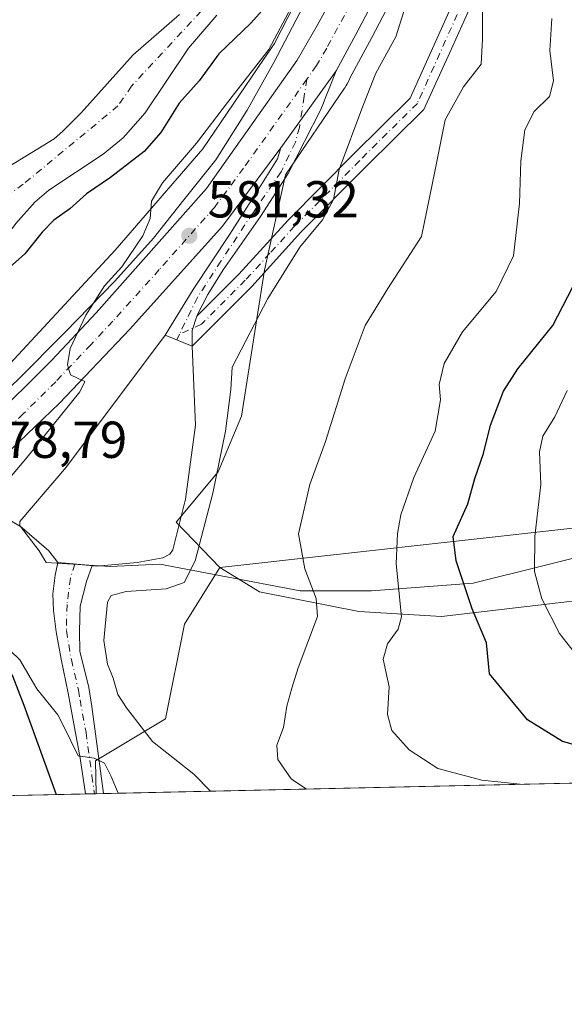
# Model space of a CAD drawing. Units: metres. Extents: x 651794 to 655257, y 4730100 to 4732489.
# Drawn here: x 653658 to 653763, y 4730100 to 4730290 of the extents above; entities that cross this region are included whole.
import ezdxf

# ---------------------------------------------------------------- set-up
doc = ezdxf.new("R2010")
doc.units = ezdxf.units.M
doc.header["$MEASUREMENT"] = 0
doc.linetypes.add('DGN Style 4', pattern=[2.6384748266838614, 1.318413404963828, -0.6592067024819142, 0.001648016756204785, -0.6592067024819142])
for name, color, linetype, lineweight in [('Arbolado forestal CxS', 92, 'Continuous', 0), ('Camino Cxs', 7, 'Continuous', 0), ('Camino eje', 30, 'DGN Style 4', 13), ('Carretera de calzada única Cxs', 7, 'Continuous', 13), ('Carretera de calzada única eje', 7, 'DGN Style 4', 0), ('Comarca CxS', 21, 'Continuous', 0), ('Comunidad Autónoma CxS', 142, 'Continuous', 0), ('Corriente natural Cxs', 4, 'Continuous', 13), ('Corriente natural eje', 4, 'DGN Style 4', 0), ('Cultivos leñosos CxS', 92, 'Continuous', 0), ('Curva de nivel maestra', 30, 'Continuous', 30), ('Curva de nivel normal', 30, 'Continuous', 0), ('Entidad de ámbito territorial CxS', 92, 'Continuous', 0), ('Espacio natural protegido', 121, 'Continuous', 13), ('Espacio natural protegido CxS', 121, 'Continuous', 0), ('Helipuerto Cxs', 7, 'Continuous', 0), ('Matorral CxS', 135, 'Continuous', 0), ('Municipio CxS', 4, 'Continuous', 0), ('Núcleo urbano CxS', 7, 'Continuous', 0), ('Pista no pavimentada Cxs', 111, 'Continuous', 0), ('Pista no pavimentada eje', 91, 'DGN Style 4', 0), ('Provincia CxS', 1, 'Continuous', 0), ('Punto de cota en terreno', 7, 'Continuous', 0), ('Rótulo de punto de cota en terreno', 7, 'Continuous', 0), ('Suelo desnudo CxS', 253, 'Continuous', 0)]:
    doc.layers.add(name, color=color, linetype=linetype, lineweight=lineweight)
doc.styles.add('Style-Arial', font='txt')

# ---------------------------------------------------------------- blocks, each defined once
blk = doc.blocks.new('*U15')
at = {"layer": 'Arbolado forestal CxS', "color": 92, "linetype": 'Continuous', "lineweight": 0}
blk.add_polyline3d([(653688.6101000002, 4730290.600099999, 569.8567999999941), (653679.7200999996, 4730282.8101, 569.840400000001), (653669.6801000005, 4730271.620100001, 569.4208000000071), (653666.1401000004, 4730268.090100001, 569.4763999999996), (653664.4401000004, 4730266.630100001, 569.5393999999942), (653655.8501000004, 4730261.340100001, 569.5170000000071)], dxfattribs=at)
blk = doc.blocks.new('*U20')
at = {"layer": 'Suelo desnudo CxS', "color": 253, "linetype": 'Continuous', "lineweight": 0}
for points in [[(653655.8501000004, 4730261.340100001, 569.5170000000071), (653664.4401000004, 4730266.630100001, 569.5393999999942), (653666.1401000004, 4730268.090100001, 569.4763999999996), (653669.6801000005, 4730271.620100001, 569.4208000000071), (653679.7200999996, 4730282.8101, 569.840400000001), (653688.6101000002, 4730290.600099999, 569.8567999999941)], [(653695.8501000004, 4730290.4801, 569.6968999999954), (653690.3800999997, 4730284.110099999, 569.5191000000051), (653681.9801000003, 4730271.670100001, 569.3626999999979), (653677.7801000001, 4730266.800100001, 569.5708000000013), (653673.8800999997, 4730263.690099999, 569.709400000007), (653663.4001000002, 4730256.720100001, 569.5305999999982), (653660.7500999998, 4730254.4301, 569.5724000000046), (653657.0701000001, 4730250.340100001, 569.3024000000005)]]:
    blk.add_polyline3d(points, dxfattribs=at)
blk = doc.blocks.new('*U21')
at = {"layer": 'Corriente natural Cxs', "color": 4, "linetype": 'Continuous', "lineweight": 13}
for points in [[(653655.8501000004, 4730261.340100001, 569.5170000000071), (653664.4401000004, 4730266.630100001, 569.5393999999942), (653666.1401000004, 4730268.090100001, 569.4763999999996), (653669.6801000005, 4730271.620100001, 569.4208000000071), (653679.7200999996, 4730282.8101, 569.840400000001), (653688.6101000002, 4730290.600099999, 569.8567999999941)], [(653695.8501000004, 4730290.4801, 569.6968999999954), (653690.3800999997, 4730284.110099999, 569.5191000000051), (653681.9801000003, 4730271.670100001, 569.3626999999979), (653677.7801000001, 4730266.800100001, 569.5708000000013), (653673.8800999997, 4730263.690099999, 569.709400000007), (653663.4001000002, 4730256.720100001, 569.5305999999982), (653660.7500999998, 4730254.4301, 569.5724000000046), (653657.0701000001, 4730250.340100001, 569.3024000000005)]]:
    blk.add_polyline3d(points, dxfattribs=at)
blk = doc.blocks.new('*U22')
at = {"layer": 'Espacio natural protegido CxS', "color": 121, "linetype": 'Continuous', "lineweight": 0, "flags": 128}
blk.add_lwpolyline([(654125.2057467416, 4730150.442311948), (653575.7718018299, 4730138.239417621), (653576.1197000007, 4730138.535900001), (653579.6897000005, 4730140.778799999), (653580.0347000007, 4730141.0278), (653583.3267999995, 4730143.403799999), (653606.1728999988, 4730162.910399999), (653618.3700999997, 4730172.898199999), (653628.1122000014, 4730181.347999998), (653634.2811999995, 4730186.391899999), (653647.3763000002, 4730197.857699999), (653647.5564, 4730198.032199998), (653657.9602000001, 4730191.902600001), (653661.5880999994, 4730187.207699998), (653662.9200000003, 4730184.988700001), (653675.2438999992, 4730184.220600001), (653684.845899999, 4730184.647500001), (653711.8956000007, 4730179.5074), (653725.6635000008, 4730179.507300001), (653745.2284000006, 4730180.958100001), (653771.3144, 4730187.485800001)], dxfattribs=at)
blk = doc.blocks.new('*U23')
at = {"layer": 'Espacio natural protegido CxS', "color": 121, "linetype": 'Continuous', "lineweight": 0, "flags": 128}
blk.add_lwpolyline([(653713.2407999999, 4730293.702), (653706.7925999992, 4730281.336200002), (653701.690399999, 4730272.179300001), (653695.6272999998, 4730262.610500001), (653689.4822000006, 4730254.881599999), (653683.578099999, 4730247.5157), (653676.132, 4730239.1839), (653666.4818000009, 4730229.3151), (653657.4527000008, 4730220.2062), (653648.8775999995, 4730212.192399999), (653639.1104999994, 4730203.3256), (653632.3306999998, 4730197.3358), (653629.7803999988, 4730195.082699999), (653621.633299999, 4730187.946900001), (653618.9404999992, 4730185.425299999), (653606.3440999994, 4730173.630100001), (653601.6281000006, 4730170.269200002), (653594.3490000007, 4730164.535300001), (653590.483900001, 4730161.925200001), (653584.6069999998, 4730157.9565), (653574.8269, 4730151.020600001), (653563.4808000005, 4730143.777799999), (653553.5869022413, 4730137.746699198), (653457.6924024086, 4730135.61689156)], dxfattribs=at)
blk = doc.blocks.new('5PATER')
at = {"layer": 'Cultivos leñosos CxS', "linetype": 'Continuous', "lineweight": 0}
h = blk.add_hatch(color=51, dxfattribs=at)
edge = h.paths.add_edge_path()
edge.add_ellipse((0, 0), major_axis=(-0.1095731443231308, -0.1110710700762829), ratio=0.9994222409660322, start_angle=0, end_angle=360)

msp = doc.modelspace()

# ---------------------------------------------------------------- linework, layer by layer
at = {"layer": 'Arbolado forestal CxS', "color": 92, "linetype": 'Continuous', "lineweight": 0}
for points in [[(653717.3065, 4730305.228499999, 579.2750999999989), (653706.9379000004, 4730285.0109, 578.8252999999969), (653704.8125, 4730281.8979, 579.0280999999959), (653693.0919000005, 4730264.7313, 579.6543999999994), (653676.2225000003, 4730245.1435, 578.7666999999929), (653650.2015000005, 4730217.186899999, 578.1775999999954), (653627.1037, 4730195.8145, 577.218200000003), (653609.7884999998, 4730181.953500001, 570.6812999999966), (653608.9265999999, 4730181.3112, 570.5574000000051)], [(653717.3065, 4730305.228499999, 579.2750999999989), (653706.9379000004, 4730285.0109, 578.8252999999969), (653704.8125, 4730281.8979, 579.0280999999959), (653693.0919000005, 4730264.7313, 579.6543999999994), (653676.2225000003, 4730245.1435, 578.7666999999929), (653650.2015000005, 4730217.186899999, 578.1775999999954)], [(653765.6052999999, 4730191.6983, 607.6705999999976), (653696.4027000006, 4730184.0101, 586.8315000000002), (653688.0069000004, 4730192.765699999, 582.7470999999932), (653696.1091, 4730202.421700001, 584.7256999999954), (653700.5953000003, 4730213.145500001, 585.8151000000071), (653705.0138999998, 4730241.3029, 583.2249000000012), (653709.0406999999, 4730259.715500001, 582.3678000000073), (653720.4347000001, 4730276.4035, 582.8898000000045), (653720.4792999999, 4730276.469699999, 582.8888000000006), (653720.7559000002, 4730276.9143, 582.877800000002), (653720.9461000003, 4730277.263699999, 582.8640000000014), (653721.4373000005, 4730278.2205, 582.8565999999992), (653721.4846999999, 4730278.3037, 582.8571999999986), (653725.7021000005, 4730286.1777, 582.9961000000039), (653729.9594999999, 4730294.331700001, 583.5432000000001)], [(653729.9594999999, 4730294.331700001, 583.5432000000001), (653725.7021000005, 4730286.1777, 582.9961000000039), (653721.4846999999, 4730278.3037, 582.8571999999986), (653721.4373000005, 4730278.2205, 582.8565999999992), (653720.9461000003, 4730277.263699999, 582.8640000000014), (653720.7559000002, 4730276.9143, 582.877800000002), (653720.4792999999, 4730276.469699999, 582.8888000000006), (653720.4347000001, 4730276.4035, 582.8898000000045), (653709.0406999999, 4730259.715500001, 582.3678000000073), (653705.0138999998, 4730241.3029, 583.2249000000012), (653700.5953000003, 4730213.145500001, 585.8151000000071), (653696.1091, 4730202.421700001, 584.7256999999954), (653688.0069000004, 4730192.765699999, 582.7470999999932), (653696.4027000006, 4730184.0101, 586.8315000000002)], [(653695.8501000004, 4730290.4801, 569.6968999999954), (653690.3800999997, 4730284.110099999, 569.5191000000051), (653681.9801000003, 4730271.670100001, 569.3626999999979), (653677.7801000001, 4730266.800100001, 569.5708000000013), (653673.8800999997, 4730263.690099999, 569.709400000007), (653663.4001000002, 4730256.720100001, 569.5305999999982), (653660.7500999998, 4730254.4301, 569.5724000000046), (653657.0701000001, 4730250.340100001, 569.3024000000005), (653646.0701000001, 4730235.7401, 571.809699999998), (653640.6001000004, 4730230.130100001, 571.1426999999967), (653633.3101000005, 4730223.290100001, 569.4668999999994), (653630.6201, 4730221.540100001, 569.889599999995), (653619.3201000001, 4730217.440099999, 569.3224000000046), (653602.2701000003, 4730207.0801, 568.5580000000045), (653600.3800999997, 4730205.300100001, 568.5840999999928), (653593.9700999996, 4730197.630100001, 568.5020999999979), (653590.9001000002, 4730194.440099999, 568.5862000000052), (653602.2701000003, 4730183.880100001, 570.2651000000042), (653608.9265999999, 4730181.3112, 570.5574000000051)], [(653688.6101000002, 4730290.600099999, 569.8567999999941), (653679.7200999996, 4730282.8101, 569.840400000001), (653669.6801000005, 4730271.620100001, 569.4208000000071), (653666.1401000004, 4730268.090100001, 569.4763999999996), (653664.4401000004, 4730266.630100001, 569.5393999999942), (653655.8501000004, 4730261.340100001, 569.5170000000071)], [(653657.0701000001, 4730250.340100001, 569.3024000000005), (653660.7500999998, 4730254.4301, 569.5724000000046), (653663.4001000002, 4730256.720100001, 569.5305999999982), (653673.8800999997, 4730263.690099999, 569.709400000007), (653677.7801000001, 4730266.800100001, 569.5708000000013), (653681.9801000003, 4730271.670100001, 569.3626999999979), (653690.3800999997, 4730284.110099999, 569.5191000000051), (653695.8501000004, 4730290.4801, 569.6968999999954)], [(653765.6052999999, 4730191.6983, 607.6705999999976), (653696.4027000006, 4730184.0101, 586.8315000000002)]]:
    msp.add_polyline3d(points, dxfattribs=at)
at = {"layer": 'Camino Cxs', "color": 7, "linetype": 'Continuous', "lineweight": 0, "extrusion": (-0.01427070230386819, -0.01974403059919557, 0.9997032161153891), "elevation": -102140.9114414958, "flags": 128}
msp.add_lwpolyline([(-2241138.95369893, 4215400.860929317), (-2241138.95369893, 4215419.115187947)], dxfattribs=at)
at = {"layer": 'Camino Cxs', "color": 7, "linetype": 'Continuous', "lineweight": 0, "extrusion": (0.02439457499568405, 0.06331410290892264, 0.9976954590874002), "elevation": 316018.0159340904, "flags": 128}
msp.add_lwpolyline([(1090683.779697177, -4638205.886193207), (1090683.647051352, -4638202.997514641), (1090682.568870973, -4638200.185474487)], dxfattribs=at)
msp.add_lwpolyline([(1090683.779697177, -4638205.886193207), (1090683.647051352, -4638202.997514641), (1090682.568870973, -4638200.185474487)], dxfattribs=at)
at = {"layer": 'Camino Cxs', "color": 7, "linetype": 'Continuous', "lineweight": 0, "extrusion": (-0.1004244637907467, 0.04078541444469105, 0.9941083829446948), "elevation": 127857.0299206339, "flags": 128}
msp.add_lwpolyline([(-4628551.947267051, -1167268.71984121), (-4628551.947267052, -1167274.387306648)], dxfattribs=at)
at = {"layer": 'Camino Cxs', "color": 7, "linetype": 'Continuous', "lineweight": 0}
for points in [[(653790.1239999998, 4730568.7303, 595.3987000000052), (653787.6801000005, 4730562.5001, 594.9575000000041), (653786.1002000002, 4730555.450099999, 596.5522000000057), (653785.8201000001, 4730547.540100001, 596.1744999999937), (653786.7702000003, 4730528.590100001, 594.4887000000017), (653787.1601, 4730506.780099999, 609.5335999999952), (653780.8501000004, 4730444.520099999, 609.736699999994), (653779.5039999997, 4730435.322000001, 607.9829000000027), (653778.7629000006, 4730430.258199999, 605.8889000000054), (653778.6409999998, 4730430.2852, 605.8739999999962), (653778.4592000004, 4730429.223900001, 605.5105999999942), (653777.6447000002, 4730424.469699999, 607.8508000000002), (653755.2070000004, 4730319.4681, 606.4312000000064), (653755.1386000002, 4730319.2327, 606.4575999999943), (653746.0070000002, 4730295.013900001, 603.0388999999996), (653745.9674000005, 4730294.9179, 603.0041999999958), (653740.7401000002, 4730283.2652, 594.225099999996), (653735.7401000002, 4730272.3201, 599.5764999999956), (653724.5701000001, 4730261.2501, 596.4863999999943), (653712.0401, 4730248.620100001, 587.2954000000027), (653702.5500999996, 4730238.200099999, 584.8304000000062), (653691.0800999999, 4730226.6801, 582.7841000000044)], [(653777.6447000002, 4730424.469699999, 607.8508000000002), (653755.2070000004, 4730319.4681, 606.4312000000064), (653755.1386000002, 4730319.2327, 606.4575999999943), (653746.0070000002, 4730295.013900001, 603.0388999999996), (653745.9674000005, 4730294.9179, 603.0041999999958), (653740.7401000002, 4730283.2652, 594.225099999996), (653735.7401000002, 4730272.3201, 599.5764999999956), (653724.5701000001, 4730261.2501, 596.4863999999943), (653712.0401, 4730248.620100001, 587.2954000000027), (653702.5500999996, 4730238.200099999, 584.8304000000062), (653691.0800999999, 4730226.6801, 582.7841000000044), (653691.0827000003, 4730229.685699999, 582.5932999999932), (653691.9951, 4730232.422700001, 582.3972999999969), (653700.0701000001, 4730240.550100001, 584.1910000000062), (653709.5701000001, 4730250.970100001, 587.9147999999988), (653722.1601, 4730263.6601, 591.8687999999966), (653733.0678000003, 4730274.4692, 598.8766000000032), (653742.8442000002, 4730296.262599999, 602.5540999999939), (653751.9086999996, 4730320.303300001, 602.2960000000021), (653774.4390000004, 4730425.7389, 606.9180000000051)], [(653691.9951, 4730232.422700001, 582.3972999999969), (653700.0701000001, 4730240.550100001, 584.1910000000062), (653709.5701000001, 4730250.970100001, 587.9147999999988), (653722.1601, 4730263.6601, 591.8687999999966), (653733.0678000003, 4730274.4692, 598.8766000000032), (653742.8442000002, 4730296.262599999, 602.5540999999939), (653751.9086999996, 4730320.303300001, 602.2960000000021), (653774.4390000004, 4730425.7389, 606.9180000000051)], [(653718.8400999998, 4730279.720100001, 583.0761000000057), (653715.8831000002, 4730272.299100001, 583.1677000000054), (653709.5871000001, 4730259.9375, 584.8252000000066), (653704.2122999999, 4730251.645099999, 585.824299999993), (653697.0717000002, 4730241.3563, 583.483699999997), (653694.0773, 4730236.595899999, 582.5967999999993), (653692.1577000003, 4730232.910499999, 582.381899999993), (653691.9951, 4730232.422700001, 582.3972999999969)], [(653685.8601000002, 4730228.800100001, 582.1698000000034), (653691.2363, 4730237.5941, 582.0820999999996), (653698.3000999996, 4730248.2667, 582.5114999999934), (653703.9819, 4730257.0965, 583.2229999999981), (653707.5138999998, 4730262.7783, 582.4869000000035), (653708.1501000002, 4730264.9301, 582.6313999999984)]]:
    msp.add_polyline3d(points, dxfattribs=at)
msp.add_polyline3d([(653691.9951, 4730232.422700001, 582.3972999999969), (653691.0827000003, 4730229.685699999, 582.5932999999932), (653691.0800999999, 4730226.6801, 582.7841000000044), (653685.8601000002, 4730228.800100001, 582.1698000000034), (653691.2363, 4730237.5941, 582.0820999999996), (653698.3000999996, 4730248.2667, 582.5114999999934), (653703.9819, 4730257.0965, 583.2229999999981), (653707.5138999998, 4730262.7783, 582.4869000000035), (653708.1501000002, 4730264.9301, 582.6313999999984), (653718.8400999998, 4730279.720100001, 583.0761000000057), (653715.8831000002, 4730272.299100001, 583.1677000000054), (653709.5871000001, 4730259.9375, 584.8252000000066), (653704.2122999999, 4730251.645099999, 585.824299999993), (653697.0717000002, 4730241.3563, 583.483699999997), (653694.0773, 4730236.595899999, 582.5967999999993), (653692.1577000003, 4730232.910499999, 582.381899999993)], close=True, dxfattribs=at)
at = {"layer": 'Camino eje', "color": 30, "linetype": 'DGN Style 4', "lineweight": 13, "extrusion": (0.001294799897543885, 0.002643570421310229, 0.9999956675049413), "elevation": 13933.52699493706, "flags": 128}
msp.add_lwpolyline([(653687.3043931057, 4730208.659116865), (653686.7813890122, 4730207.591313135)], dxfattribs=at)
at = {"layer": 'Camino eje', "color": 30, "linetype": 'DGN Style 4', "lineweight": 13}
for points in [[(653776.8233000003, 4730428.761299999, 605.840200000006), (653753.5444999998, 4730319.8233, 603.9530999999988), (653744.4162999997, 4730295.613700001, 602.7247000000061), (653734.4851000002, 4730273.475099999, 598.9284999999945)], [(653713.1781000001, 4730278.1249, 582.5918999999994), (653712.6583000004, 4730274.832900001, 582.6018999999942), (653711.7368999999, 4730268.8441, 582.7017999999953), (653710.9691000005, 4730266.0031, 583.2507999999943), (653708.2049000004, 4730260.2445, 583.880999999994), (653702.7534999996, 4730252.336100001, 584.4468000000053), (653696.6108999997, 4730243.045499999, 583.295100000003), (653692.0809000004, 4730236.058499999, 582.2632000000012), (653688.6064999999, 4730228.9649, 582.4401999999973)], [(653734.4851000002, 4730273.475099999, 598.9284999999945), (653723.3651000002, 4730262.4551, 594.699299999993), (653710.8051000005, 4730249.795100001, 587.4902000000002), (653706.0551000005, 4730244.585100001, 586.1227999999974), (653701.3101000005, 4730239.3751, 584.4716999999946), (653692.8709000006, 4730230.892700001, 582.6978999999993), (653688.6064999999, 4730228.9649, 582.4401999999973)]]:
    msp.add_polyline3d(points, dxfattribs=at)
at = {"layer": 'Carretera de calzada única Cxs', "color": 7, "linetype": 'Continuous', "lineweight": 13, "extrusion": (-0.01427070230386819, -0.01974403059919557, 0.9997032161153891), "elevation": -102140.9114414958, "flags": 128}
msp.add_lwpolyline([(-2241138.95369893, 4215400.860929317), (-2241138.95369893, 4215419.115187947)], dxfattribs=at)
at = {"layer": 'Carretera de calzada única Cxs', "color": 7, "linetype": 'Continuous', "lineweight": 13}
for points in [[(653624.6501000002, 4730186.9001, 577.602899999998), (653631.7801000001, 4730192.960100001, 578.0004000000044), (653651.5900999998, 4730211.670100001, 579.2694000000047), (653664.0301000001, 4730223.960100001, 580.0953000000009), (653672.5500999996, 4730233.0801, 580.2228999999934), (653693.8400999998, 4730257.0601, 581.8202000000019), (653711.2901, 4730281.8201, 582.6839000000036), (653715.1601, 4730288.460100001, 582.9722000000038), (653720.4200999998, 4730298.090100001, 582.982600000003), (653723.3000999996, 4730303.7301, 582.8834999999963), (653724.6700999998, 4730307.2301, 583.1312999999936), (653726.1401000004, 4730311.5701, 583.4744000000064), (653733.9600999998, 4730332.5701, 583.8215999999958), (653737.7401000002, 4730345.0601, 582.7877000000008), (653739.9001000002, 4730354.340100001, 582.8800000000047), (653744.8501000004, 4730389.920100001, 584.2982000000047), (653748.6401000004, 4730414.280099999, 583.6377000000066), (653763.0301000001, 4730515.640100001, 586.6119000000035)], [(653770.9200999998, 4730515.950099999, 587.7372999999934), (653755.4301000005, 4730413.2401, 584.774900000004), (653751.6501000002, 4730388.940099999, 583.7130999999936), (653746.6501000002, 4730353.020099999, 584.2955999999976), (653744.3800999997, 4730343.280099999, 586.4624999999943), (653740.4801000003, 4730330.370100001, 584.991399999999), (653732.6201, 4730309.270099999, 583.5455999999976), (653731.3400999998, 4730305.5001, 584.7238000000071), (653730.0500999996, 4730302.100099999, 585.495299999995), (653727.3000999996, 4730295.720100001, 583.1526000000014), (653723.0500999996, 4730287.5801, 583.3467999999993), (653718.8400999998, 4730279.720100001, 583.0761000000057)], [(653727.3000999996, 4730295.720100001, 583.1526000000014), (653723.0500999996, 4730287.5801, 583.3467999999993), (653718.8400999998, 4730279.720100001, 583.0761000000057), (653708.1501000002, 4730264.9301, 582.6313999999984), (653696.9001000002, 4730249.780099999, 581.9560000000056), (653679.0401, 4730229.940099999, 580.9358999999968), (653665.4700999996, 4730215.6601, 580.136599999998), (653646.6401000004, 4730197.670100001, 578.8763000000035), (653638.2600999996, 4730189.9101, 578.8200999999972), (653632.1300999997, 4730185.030099999, 577.9113999999972), (653628.3501000004, 4730181.790100001, 576.9575999999943), (653626.9101, 4730183.780099999, 577.6879999999946), (653626.5062999995, 4730184.3453, 577.6897999999928), (653624.6501000002, 4730186.9001, 577.602899999998), (653631.7801000001, 4730192.960100001, 578.0004000000044), (653651.5900999998, 4730211.670100001, 579.2694000000047), (653664.0301000001, 4730223.960100001, 580.0953000000009), (653672.5500999996, 4730233.0801, 580.2228999999934), (653693.8400999998, 4730257.0601, 581.8202000000019), (653711.2901, 4730281.8201, 582.6839000000036), (653715.1601, 4730288.460100001, 582.9722000000038), (653720.4200999998, 4730298.090100001, 582.982600000003)], [(653708.1501000002, 4730264.9301, 582.6313999999984), (653696.9001000002, 4730249.780099999, 581.9560000000056), (653679.0401, 4730229.940099999, 580.9358999999968), (653665.4700999996, 4730215.6601, 580.136599999998), (653646.6401000004, 4730197.670100001, 578.8763000000035), (653638.2600999996, 4730189.9101, 578.8200999999972), (653632.1300999997, 4730185.030099999, 577.9113999999972), (653628.3501000004, 4730181.790100001, 576.9575999999943)]]:
    msp.add_polyline3d(points, dxfattribs=at)
at = {"layer": 'Carretera de calzada única eje', "color": 7, "linetype": 'DGN Style 4', "lineweight": 0}
for points in [[(653766.9700999996, 4730515.790100001, 586.5978999999934), (653759.2301000003, 4730464.440099999, 584.8129999999946), (653752.0301000001, 4730413.7601, 583.7511999999988), (653750.1401000004, 4730401.610099999, 583.7752000000038), (653748.2500999998, 4730389.4301, 583.3580999999976), (653745.7701000003, 4730371.640100001, 583.0929000000033), (653743.2701000003, 4730353.6801, 583.1146000000008), (653742.1401000004, 4730348.8101, 582.8972999999969), (653741.0601000005, 4730344.170100001, 583.0144), (653737.2200999996, 4730331.470100001, 582.9196999999986), (653729.3800999997, 4730310.420100001, 582.9159000000072), (653728.7401000002, 4730308.530099999, 582.922900000005), (653728.0000999998, 4730306.360099999, 582.952900000004), (653727.3601000002, 4730304.6601, 582.8130999999995), (653726.6700999998, 4730302.9101, 582.8301000000065), (653725.3000999996, 4730299.720100001, 582.8493000000017), (653723.8601000002, 4730296.9001, 582.8322000000044), (653721.7301000003, 4730292.8301, 582.7949999999983), (653719.1001000004, 4730288.020099999, 582.8215999999958), (653717.0000999998, 4730284.090100001, 582.7375999999931), (653715.0601000005, 4730280.770099999, 582.6536000000051), (653713.1781000001, 4730278.1249, 582.5918999999994)], [(653713.1781000001, 4730278.1249, 582.5918999999994), (653700.9901000002, 4730260.9901, 581.9646999999968), (653695.3701, 4730253.420100001, 581.619200000001), (653684.7200999996, 4730241.4301, 581.0065999999933), (653675.7901, 4730231.5101, 580.420100000003), (653671.5401, 4730226.950099999, 580.1928000000044), (653664.7500999998, 4730219.8101, 579.778999999995), (653658.5301000001, 4730213.6601, 579.4366000000009), (653649.1101000002, 4730204.670100001, 578.8877999999969), (653639.2100999998, 4730195.3101, 578.3659000000043), (653635.0201000003, 4730191.4301, 578.188599999994), (653631.9501, 4730188.9901, 577.9955999999949), (653628.3901000004, 4730185.960100001, 577.7883000000002), (653626.5062999995, 4730184.3453, 577.6897999999928)]]:
    msp.add_polyline3d(points, dxfattribs=at)
at = {"layer": 'Comarca CxS', "color": 21, "linetype": 'Continuous', "lineweight": 0, "flags": 128}
msp.add_lwpolyline([(651977.1769000007, 4730102.734800001), (651845.0400011486, 4730099.799982687), (651832.3715999998, 4730676.564200001), (651830.1326000012, 4730778.500199999), (651794.2300011484, 4732413.069982661), (652480.9557865062, 4732428.33543188), (653535.7315999998, 4732451.782500001), (653623.8287934117, 4732453.740742967), (655205.4900011746, 4732488.899982661), (655244.0616999996, 4730772.643200001), (655246.6012000004, 4730659.647199999), (655257.480001175, 4730175.589982684), (654125.2057467416, 4730150.442311948), (653575.7718018299, 4730138.239417621), (653553.5869022413, 4730137.746699198), (653457.6924024086, 4730135.61689156), (652785.1702658714, 4730120.680209147), (652702.3731020235, 4730118.841308945), (652552.323101999, 4730115.50870997), (652242.2218271834, 4730108.62135701)], close=True, dxfattribs=at)
at = {"layer": 'Comunidad Autónoma CxS', "color": 142, "linetype": 'Continuous', "lineweight": 0, "flags": 128}
msp.add_lwpolyline([(651977.1769000007, 4730102.734800001), (651845.0400011486, 4730099.799982687), (651832.3715999998, 4730676.564200001), (651830.1326000012, 4730778.500199999), (651794.2300011484, 4732413.069982661), (652480.9557865062, 4732428.33543188), (653535.7315999998, 4732451.782500001), (653623.8287934117, 4732453.740742967), (655205.4900011746, 4732488.899982661), (655244.0616999996, 4730772.643200001), (655246.6012000004, 4730659.647199999), (655257.480001175, 4730175.589982684), (654125.2057467416, 4730150.442311948), (653575.7718018299, 4730138.239417621), (653553.5869022413, 4730137.746699198), (653457.6924024086, 4730135.61689156), (652785.1702658714, 4730120.680209147), (652702.3731020235, 4730118.841308945), (652552.323101999, 4730115.50870997), (652242.2218271834, 4730108.62135701)], close=True, dxfattribs=at)
at = {"layer": 'Corriente natural Cxs', "color": 4, "linetype": 'Continuous', "lineweight": 13}
for points in [[(653695.8501000004, 4730290.4801, 569.6968999999954), (653690.3800999997, 4730284.110099999, 569.5191000000051), (653681.9801000003, 4730271.670100001, 569.3626999999979), (653677.7801000001, 4730266.800100001, 569.5708000000013), (653673.8800999997, 4730263.690099999, 569.709400000007), (653663.4001000002, 4730256.720100001, 569.5305999999982), (653660.7500999998, 4730254.4301, 569.5724000000046), (653657.0701000001, 4730250.340100001, 569.3024000000005), (653646.0701000001, 4730235.7401, 571.809699999998), (653640.6001000004, 4730230.130100001, 571.1426999999967), (653633.3101000005, 4730223.290100001, 569.4668999999994), (653630.6201, 4730221.540100001, 569.889599999995), (653619.3201000001, 4730217.440099999, 569.3224000000046), (653602.2701000003, 4730207.0801, 568.5580000000045), (653600.3800999997, 4730205.300100001, 568.5840999999928), (653593.9700999996, 4730197.630100001, 568.5020999999979), (653590.9001000002, 4730194.440099999, 568.5862000000052)], [(653655.8501000004, 4730261.340100001, 569.5170000000071), (653664.4401000004, 4730266.630100001, 569.5393999999942), (653666.1401000004, 4730268.090100001, 569.4763999999996), (653669.6801000005, 4730271.620100001, 569.4208000000071), (653679.7200999996, 4730282.8101, 569.840400000001), (653688.6101000002, 4730290.600099999, 569.8567999999941)]]:
    msp.add_polyline3d(points, dxfattribs=at)
at = {"layer": 'Corriente natural eje', "color": 4, "linetype": 'DGN Style 4', "lineweight": 0}
msp.add_polyline3d([(653692.8201000001, 4730291.2501, 569.4962999999989), (653679.3800999997, 4730276.780099999, 569.2958999999975), (653676.7600999996, 4730272.9801, 569.0126000000018), (653658.4901000002, 4730257.880100001, 569.1584000000003), (653652.1300999997, 4730253.220100001, 569.0850000000064), (653644.5401, 4730242.0801, 569.2059000000008), (653638.4901000002, 4730234.450099999, 569.0967999999993), (653632.9501, 4730228.720100001, 568.6658000000025), (653626.5701000001, 4730224.850099999, 568.6386999999959), (653618.3101000005, 4730221.210100001, 568.8640000000014), (653601.8201000001, 4730211.2601, 568.5910000000003), (653590.9901000002, 4730201.6801, 568.5146999999997), (653587.8400999998, 4730197.3201, 568.2746999999945), (653583.1001000004, 4730192.130100001, 568.2197000000015)], dxfattribs=at)
at = {"layer": 'Curva de nivel maestra', "color": 30, "linetype": 'Continuous', "lineweight": 30, "flags": 128}
for points, elevation in [([(653707.75, 4730295.0101), (653702.3899999997, 4730288.9101), (653696.2300000006, 4730283.0001), (653692.4000000004, 4730277.8201), (653688.5899999999, 4730273.530099999), (653685.0499999998, 4730267.8301), (653681.7999999998, 4730264.210100001), (653675.29, 4730259.1601), (653670.7199999997, 4730256.0601), (653667.4500000002, 4730253.170100001), (653664.3700000001, 4730250.960100001), (653662.1699999999, 4730248.630100001), (653658.8200000003, 4730244.440099999), (653651.0499999998, 4730237.5701)], 575), ([(653770.1699999999, 4730148.3301), (653762.5, 4730150.4801), (653755.7400000002, 4730154.6601), (653748.3799999999, 4730163.5101), (653747.8300000001, 4730169.5001), (653745.0599999997, 4730176.040100001), (653741.9500000002, 4730185.300100001), (653741.4000000004, 4730189.970100001), (653744.2300000006, 4730196.300100001), (653745.5499999998, 4730201.130100001), (653747.25, 4730205.960100001), (653748.6100000005, 4730211.470100001), (653751.1200000001, 4730217.970100001), (653753.8700000001, 4730222.300100001), (653760.5999999996, 4730230.630100001), (653765.4299999997, 4730239.960100001)], 600), ([(653628.3200000003, 4730180.630100001), (653628.5099999999, 4730180.5801), (653637.0099999999, 4730178.7401), (653645.4199999999, 4730173.8201), (653652.54, 4730167.940099999), (653656.4100000003, 4730163.140100001), (653658.5899999999, 4730157.4901), (653664.8378, 4730140.217800001)], 575)]:
    msp.add_lwpolyline(points, dxfattribs=dict(at, elevation=elevation))
at = {"layer": 'Curva de nivel normal', "color": 30, "linetype": 'Continuous', "lineweight": 0, "flags": 128}
for points, elevation in [([(653694.5740999999, 4730140.878000001), (653691.3799999999, 4730144.1501), (653683.4400000004, 4730150.460100001), (653678.3799999999, 4730156.9801), (653676.7100000001, 4730159.550100001), (653675.8300000001, 4730162.6601), (653674.7199999997, 4730165.360099999), (653674.0099999999, 4730169.960100001), (653674.7599999999, 4730177.300100001), (653675.4500000002, 4730178.5801), (653678.3300000001, 4730179.4001), (653686.0199999996, 4730179.920100001), (653689.5199999996, 4730181.100099999), (653691.6600000003, 4730185.300100001), (653695.0700000003, 4730198.300100001), (653697.4699999997, 4730210.300100001), (653698.4900000002, 4730218.300100001), (653698.7800000003, 4730222.640100001), (653705.6600000003, 4730235.8301), (653711.8399999999, 4730245.780099999), (653716.2100000001, 4730251.050100001), (653718.29, 4730254.920100001), (653719.4299999997, 4730260.7301), (653723.9900000002, 4730272.9001), (653726.4900000002, 4730279.290100001), (653730.3600000005, 4730286.290100001), (653734.5099999999, 4730299.620100001)], 585), ([(653651.9500000002, 4730196.640100001), (653658.9800000006, 4730204.9801), (653669.3799999999, 4730217.880100001), (653670.3399999999, 4730219.8301), (653669.0800000001, 4730220.460100001), (653667.6299999999, 4730221.170100001), (653667.0499999998, 4730223.040100001), (653667.5599999997, 4730226.2301), (653670.5499999998, 4730232.640100001), (653674.1900000004, 4730238.280099999), (653677.4800000006, 4730241.960100001), (653681.54, 4730247.960100001), (653682.9400000004, 4730251.290100001), (653683.2100000001, 4730254.630100001), (653685.3399999999, 4730258.170100001), (653691.9000000004, 4730265.790100001), (653697.8799999999, 4730273.640100001), (653705.8499999996, 4730283.840100001), (653711.2199999997, 4730294.100099999)], 580), ([(653713.0988999996, 4730141.2894), (653710.1399999997, 4730143.2601), (653707.5800000001, 4730147.0001), (653707.4199999999, 4730149.780099999), (653708.6600000003, 4730153.1501), (653709.29, 4730157.300100001), (653710.2599999999, 4730160.720100001), (653711.5, 4730164.640100001), (653715.25, 4730174.5601), (653714.9800000006, 4730178.0001), (653712.7699999996, 4730183.720100001), (653711.5800000001, 4730190.470100001), (653713.7199999997, 4730200.030099999), (653716.7800000003, 4730208.300100001), (653720.5700000003, 4730220.390100001), (653724.4500000002, 4730230.6601), (653728.7699999996, 4730237.770099999), (653735.3099999997, 4730247.8301), (653737.8600000005, 4730260.340100001), (653739.8700000001, 4730270.290100001), (653743.3799999999, 4730276.630100001), (653746.7599999999, 4730281.020099999), (653747.04, 4730285.870100001), (653747.04, 4730292.540100001)], 590), ([(653754.2943000002, 4730142.204299999), (653746.9199999999, 4730142.9801), (653738.4000000004, 4730145.2301), (653732.8799999999, 4730148.840100001), (653729.5800000001, 4730152.600099999), (653728.75, 4730155.640100001), (653729.0300000003, 4730160.970100001), (653727.8600000005, 4730166.300100001), (653728.7199999997, 4730169.300100001), (653730.7999999998, 4730172.100099999), (653731.4199999999, 4730174.4901), (653730.3799999999, 4730184.720100001), (653730.6699999999, 4730190.540100001), (653731.2699999996, 4730194.1601), (653733.8300000001, 4730201.350099999), (653737.8899999997, 4730210.300100001), (653738.9400000004, 4730216.300100001), (653738.6900000004, 4730219.300100001), (653739.6500000004, 4730223.300100001), (653743.2000000002, 4730229.440099999), (653749.6500000004, 4730237.210100001), (653753.04, 4730244.0801), (653754.2000000002, 4730254.140100001), (653754.4100000003, 4730262.380100001), (653755.2100000001, 4730268.390100001), (653756.9900000002, 4730271.890100001), (653759.9699999997, 4730274.780099999), (653760.7100000001, 4730277.800100001), (653760, 4730283.640100001), (653760.4299999997, 4730289.800100001)], 595.0000000000001), ([(653766.1200000001, 4730165.9101), (653761.8899999997, 4730171.290100001), (653758.4600000001, 4730177.9801), (653757.0800000001, 4730183.220100001), (653757.1399999997, 4730189.970100001), (653758.2800000003, 4730199.970100001), (653758.0099999999, 4730206.300100001), (653758.6600000003, 4730209.300100001), (653761, 4730213.030099999), (653763.3499999996, 4730218.090100001)], 605.0000000000001), ([(653676.8239000002, 4730140.483999999), (653675.4199999999, 4730143.700099999), (653674.1299999999, 4730146.280099999), (653672.1799999997, 4730147.2301), (653669.0999999996, 4730147.720100001), (653667.6799999997, 4730150.610099999), (653666.5700000003, 4730152.860099999), (653665.1399999997, 4730155.5801), (653661.1299999999, 4730160.620100001), (653657.8099999997, 4730166.210100001), (653650.6200000001, 4730173.0601)], 580)]:
    msp.add_lwpolyline(points, dxfattribs=dict(at, elevation=elevation))
at = {"layer": 'Entidad de ámbito territorial CxS', "color": 92, "linetype": 'Continuous', "lineweight": 0, "flags": 128}
msp.add_lwpolyline([(652480.9557865062, 4732428.33543188), (653535.7315999998, 4732451.782500001), (653623.8287934117, 4732453.740742967), (655205.4900011746, 4732488.899982661), (655244.0616999996, 4730772.643200001), (655246.6012000004, 4730659.647199999), (655257.480001175, 4730175.589982684), (654125.2057467416, 4730150.442311948), (653575.7718018299, 4730138.239417621), (653553.5869022413, 4730137.746699198), (653457.6924024086, 4730135.61689156), (652785.1702658714, 4730120.680209147)], dxfattribs=at)
at = {"layer": 'Espacio natural protegido', "color": 121, "linetype": 'Continuous', "lineweight": 13, "flags": 128}
for points in [[(653553.5866666241, 4730137.746657726), (653563.4808000012, 4730143.777799998), (653574.8269000006, 4730151.020600001), (653584.6070000007, 4730157.956500002), (653590.4839000017, 4730161.925200001), (653594.3490000013, 4730164.535300001), (653601.6281000011, 4730170.269200004), (653606.3441000022, 4730173.630100001), (653618.9404999998, 4730185.425299998), (653621.6333000018, 4730187.9469), (653629.7804000016, 4730195.0827), (653632.3307000004, 4730197.335800001), (653639.1105000023, 4730203.325600001), (653648.8776000001, 4730212.192399999), (653657.4527000014, 4730220.2062), (653666.4818000017, 4730229.315100002), (653676.1320000006, 4730239.183900001), (653683.5780999997, 4730247.515700002), (653689.4822000011, 4730254.8816), (653695.6273000004, 4730262.610499999), (653701.6903999996, 4730272.179300002), (653706.792600002, 4730281.336200003), (653713.2408000005, 4730293.702000001)], [(653575.7717097217, 4730138.239423089), (653576.1197000013, 4730138.535900002), (653579.689700001, 4730140.7788), (653580.0347000012, 4730141.027800002), (653583.3267999999, 4730143.403799998), (653606.1729000016, 4730162.910400001), (653618.3701000002, 4730172.898199998), (653628.112200002, 4730181.347999999), (653634.2812000001, 4730186.3919), (653647.3763000009, 4730197.8577), (653647.5564000006, 4730198.032199998), (653657.9602000008, 4730191.902600001), (653661.5881000023, 4730187.207699999), (653662.9200000009, 4730184.988700001), (653675.243900002, 4730184.220600001), (653684.8459000018, 4730184.6475), (653711.8956000013, 4730179.507400001), (653725.6635000014, 4730179.507300002), (653745.2284000011, 4730180.958100001), (653771.3144000005, 4730187.485800002)]]:
    msp.add_lwpolyline(points, dxfattribs=at)
at = {"layer": 'Helipuerto Cxs', "color": 7, "linetype": 'Continuous', "lineweight": 0, "elevation": 583.426999999996, "flags": 128}
msp.add_lwpolyline([(653680.4600999998, 4730184.9901), (653672.7001, 4730184.280099999), (653665.1501000002, 4730184.940099999), (653663.4501, 4730187.190099999), (653657.8300999999, 4730192.020099999), (653657.8101000005, 4730192.880100001), (653666.8501000004, 4730203.420100001), (653685.8601000002, 4730228.800100001), (653691.0701000001, 4730226.6801), (653691.7301000003, 4730211.460100001), (653689.7801000001, 4730197.1501), (653687.3400999998, 4730187.4101), (653686.7801000001, 4730186.540100001), (653685.3800999997, 4730185.880100001)], close=True, dxfattribs=at)
at = {"layer": 'Helipuerto Cxs', "color": 7, "linetype": 'Continuous', "lineweight": 0}
msp.add_polyline3d([(653680.4600999998, 4730184.9901, 583.3488999999972), (653672.7001, 4730184.280099999, 583.2290999999968), (653665.1501000002, 4730184.940099999, 582.5629000000044), (653663.4501, 4730187.190099999, 582.6350999999995), (653657.8300999999, 4730192.020099999, 582.4728000000032), (653657.8101000005, 4730192.880100001, 582.4455000000017), (653666.8501000004, 4730203.420100001, 582.5194999999949), (653685.8601000002, 4730228.800100001, 582.1698000000034), (653691.0701000001, 4730226.6801, 582.7831000000006), (653691.7301000003, 4730211.460100001, 582.8166999999958), (653689.7801000001, 4730197.1501, 583.4269999999962), (653687.3400999998, 4730187.4101, 582.9762999999948), (653686.7801000001, 4730186.540100001, 583.1848999999929), (653685.3800999997, 4730185.880100001, 583.280700000003), (653680.4600999998, 4730184.9901, 583.3488999999972)], dxfattribs=at)
at = {"layer": 'Matorral CxS', "color": 135, "linetype": 'Continuous', "lineweight": 0}
for points in [[(653696.4027000006, 4730184.0101, 586.8315000000002), (653704.0586999999, 4730179.285900001, 588.3705999999949), (653723.2137000002, 4730175.551899999, 591.4845999999961), (653739.1079000002, 4730174.537699999, 597.4441999999982), (653763.8309000004, 4730177.476299999, 606.3263000000006), (653803.6961000003, 4730179.3347, 617.1152000000002), (653833.6089000005, 4730180.793500001, 620.2841999999946), (653848.9301000005, 4730185.170700001, 621.9419999999955), (653861.3328999998, 4730188.0889, 622.749800000005), (653878.1130999997, 4730188.0887, 620.0445000000036), (653900.1140999999, 4730194.279899999, 619.8217000000004), (653946.5075000003, 4730192.487500001, 607.7624000000069), (653958.7474999997, 4730189.0625, 602.7788), (653961.9183, 4730181.9407, 598.0610000000015), (653961.3211000003, 4730174.521700001, 594.2957000000024), (653956.9348999998, 4730164.687899999, 591.7255000000005), (653971.0110999999, 4730169.385700001, 588.6411999999982), (653985.3251, 4730171.6187, 584.2746999999945)], [(653763.8309000004, 4730177.476299999, 606.3263000000006), (653739.1079000002, 4730174.537699999, 597.4441999999982), (653723.2137000002, 4730175.551899999, 591.4845999999961), (653704.0586999999, 4730179.285900001, 588.3705999999949), (653696.4027000006, 4730184.0101, 586.8315000000002), (653765.6052999999, 4730191.6983, 607.6705999999976)], [(653765.6052999999, 4730191.6983, 607.6705999999976), (653696.4027000006, 4730184.0101, 586.8315000000002)]]:
    msp.add_polyline3d(points, dxfattribs=at)
at = {"layer": 'Municipio CxS', "color": 4, "linetype": 'Continuous', "lineweight": 0, "flags": 128}
msp.add_lwpolyline([(651977.1769000007, 4730102.734800001), (651845.0400011486, 4730099.799982687), (651832.3715999998, 4730676.564200001), (651830.1326000012, 4730778.500199999), (651794.2300011484, 4732413.069982661), (652480.9557865062, 4732428.33543188), (653535.7315999998, 4732451.782500001), (653623.8287934117, 4732453.740742967), (655205.4900011746, 4732488.899982661), (655244.0616999996, 4730772.643200001), (655246.6012000004, 4730659.647199999), (655257.480001175, 4730175.589982684), (654125.2057467416, 4730150.442311948), (653575.7718018299, 4730138.239417621), (653553.5869022413, 4730137.746699198), (653457.6924024086, 4730135.61689156), (652785.1702658714, 4730120.680209147), (652702.3731020235, 4730118.841308945), (652552.323101999, 4730115.50870997), (652242.2218271834, 4730108.62135701)], close=True, dxfattribs=at)
at = {"layer": 'Núcleo urbano CxS', "color": 7, "linetype": 'Continuous', "lineweight": 0, "extrusion": (-0.4296280622101395, -0.009542212583008983, 0.9029555217952773), "elevation": -325449.3966630014, "flags": 128}
msp.add_lwpolyline([(-4714459.374944904, 685177.7760210311), (-4714459.374944904, 685162.9880365022)], dxfattribs=at)
at = {"layer": 'Núcleo urbano CxS', "color": 7, "linetype": 'Continuous', "lineweight": 0, "extrusion": (-0.4812289073424528, -0.01069032983743589, 0.8765297802048461), "elevation": -364625.3722006498, "flags": 128}
msp.add_lwpolyline([(-4714456.15829196, 665182.1059733075), (-4714456.158291959, 665180.0974457227)], dxfattribs=at)
at = {"layer": 'Núcleo urbano CxS', "color": 7, "linetype": 'Continuous', "lineweight": 0, "extrusion": (-0.4129372724781277, -0.009149630517036338, 0.9107135077837192), "elevation": -312677.5154592866, "flags": 128}
msp.add_lwpolyline([(-4714499.527905304, 690827.9509551966), (-4714499.527905305, 690827.5742349818)], dxfattribs=at)
at = {"layer": 'Núcleo urbano CxS', "color": 7, "linetype": 'Continuous', "lineweight": 0}
for points in [[(653717.3065, 4730305.228499999, 579.2750999999989), (653706.9379000004, 4730285.0109, 578.8252999999969), (653704.8125, 4730281.8979, 579.0280999999959), (653693.0919000005, 4730264.7313, 579.6543999999994), (653676.2225000003, 4730245.1435, 578.7666999999929), (653650.2015000005, 4730217.186899999, 578.1775999999954), (653627.1037, 4730195.8145, 577.218200000003), (653609.7884999998, 4730181.953500001, 570.6812999999966), (653608.9265999999, 4730181.3112, 570.5574000000051)], [(653650.2015000005, 4730217.186899999, 578.1775999999954), (653676.2225000003, 4730245.1435, 578.7666999999929), (653693.0919000005, 4730264.7313, 579.6543999999994), (653704.8125, 4730281.8979, 579.0280999999959), (653706.9379000004, 4730285.0109, 578.8252999999969), (653717.3065, 4730305.228499999, 579.2750999999989)], [(653729.9594999999, 4730294.331700001, 583.5432000000001), (653725.7021000005, 4730286.1777, 582.9961000000039), (653721.4846999999, 4730278.3037, 582.8571999999986), (653721.4373000005, 4730278.2205, 582.8565999999992), (653720.9461000003, 4730277.263699999, 582.8640000000014), (653720.7559000002, 4730276.9143, 582.877800000002), (653720.4792999999, 4730276.469699999, 582.8888000000006), (653720.4347000001, 4730276.4035, 582.8898000000045), (653709.0406999999, 4730259.715500001, 582.3678000000073), (653705.0138999998, 4730241.3029, 583.2249000000012), (653700.5953000003, 4730213.145500001, 585.8151000000071), (653696.1091, 4730202.421700001, 584.7256999999954), (653688.0069000004, 4730192.765699999, 582.7470999999932), (653696.4027000006, 4730184.0101, 586.8315000000002), (653689.5915000001, 4730173.1051, 587.1910000000062), (653685.9441000001, 4730154.838500001, 586.4603999999963), (653672.4389000004, 4730146.732899999, 579.771900000007), (653672.5828, 4730140.389599999, 578.9909999999945), (653657.1300999997, 4730140.0463, 571.5136000000057)], [(653729.9594999999, 4730294.331700001, 583.5432000000001), (653725.7021000005, 4730286.1777, 582.9961000000039), (653721.4846999999, 4730278.3037, 582.8571999999986), (653721.4373000005, 4730278.2205, 582.8565999999992), (653720.9461000003, 4730277.263699999, 582.8640000000014), (653720.7559000002, 4730276.9143, 582.877800000002), (653720.4792999999, 4730276.469699999, 582.8888000000006), (653720.4347000001, 4730276.4035, 582.8898000000045), (653709.0406999999, 4730259.715500001, 582.3678000000073), (653705.0138999998, 4730241.3029, 583.2249000000012), (653700.5953000003, 4730213.145500001, 585.8151000000071), (653696.1091, 4730202.421700001, 584.7256999999954), (653688.0069000004, 4730192.765699999, 582.7470999999932), (653696.4027000006, 4730184.0101, 586.8315000000002)], [(653696.4027000006, 4730184.0101, 586.8315000000002), (653689.5915000001, 4730173.1051, 587.1910000000062), (653685.9441000001, 4730154.838500001, 586.4603999999963), (653672.4389000004, 4730146.732899999, 579.771900000007), (653672.5828, 4730140.389699999, 578.9909999999945)]]:
    msp.add_polyline3d(points, dxfattribs=at)
at = {"layer": 'Pista no pavimentada Cxs', "color": 111, "linetype": 'Continuous', "lineweight": 0, "extrusion": (-0.08225982286523018, 0.007191411018708449, 0.9965849713645802), "elevation": -19173.10193062165, "flags": 128}
msp.add_lwpolyline([(-4769140.281314244, 238456.2951399278), (-4769140.281314244, 238462.9776653936)], dxfattribs=at)
at = {"layer": 'Pista no pavimentada Cxs', "color": 111, "linetype": 'Continuous', "lineweight": 0, "extrusion": (-0.2313561363299999, -0.005112915409456086, 0.972855691394397), "elevation": -174851.5969616878, "flags": 128}
msp.add_lwpolyline([(-4714543.231538642, 737582.1790996739), (-4714543.231538643, 737578.5595910387)], dxfattribs=at)
at = {"layer": 'Pista no pavimentada Cxs', "color": 111, "linetype": 'Continuous', "lineweight": 0}
msp.add_polyline3d([(653674.0000999998, 4730140.420100001, 580.4581000000035), (653670.4797, 4730140.342800001, 579.6205000000045), (653669.4600999998, 4730147.2601, 580.5363000000071), (653667.1801000005, 4730159.800100001, 580.7418000000034), (653665.7751000002, 4730166.3507, 581.4772999999988), (653664.8724999997, 4730171.5733, 581.8554000000004), (653664.3567000005, 4730175.699899999, 582.0869999999995), (653664.2276999997, 4730178.923699999, 582.2603999999993), (653664.6791000003, 4730182.534299999, 582.4524999999994), (653665.1501000002, 4730184.940099999, 582.5629000000044), (653671.7845000002, 4730184.360099999, 583.1147000000057), (653670.6754999999, 4730181.3093, 583.3534000000072), (653669.4502999998, 4730176.538100001, 583.3464999999997), (653669.3214999996, 4730171.702299999, 583.1101000000053), (653669.3859000001, 4730167.8981, 582.8782000000066), (653671.1101000002, 4730160.880100001, 582.4397999999928), (653671.7301000003, 4730157.1801, 582.1570000000065)], close=True, dxfattribs=at)
for points in [[(653670.4797, 4730140.342800001, 579.6205000000045), (653669.4600999998, 4730147.2601, 580.5363000000071), (653667.1801000005, 4730159.800100001, 580.7418000000034), (653665.7751000002, 4730166.3507, 581.4772999999988), (653664.8724999997, 4730171.5733, 581.8554000000004), (653664.3567000005, 4730175.699899999, 582.0869999999995), (653664.2276999997, 4730178.923699999, 582.2603999999993), (653664.6791000003, 4730182.534299999, 582.4524999999994), (653665.1501000002, 4730184.940099999, 582.5629000000044)], [(653671.7845000002, 4730184.360099999, 583.1147000000057), (653670.6754999999, 4730181.3093, 583.3534000000072), (653669.4502999998, 4730176.538100001, 583.3464999999997), (653669.3214999996, 4730171.702299999, 583.1101000000053), (653669.3859000001, 4730167.8981, 582.8782000000066), (653671.1101000002, 4730160.880100001, 582.4397999999928), (653671.7301000003, 4730157.1801, 582.1570000000065), (653674.0000999998, 4730140.420600001, 580.4581000000035)]]:
    msp.add_polyline3d(points, dxfattribs=at)
at = {"layer": 'Pista no pavimentada eje', "color": 91, "linetype": 'DGN Style 4', "lineweight": 0}
msp.add_polyline3d([(653668.4237000003, 4730184.653899999, 582.7017000000051), (653667.5805000003, 4730181.954100001, 582.5277999999962), (653666.9357000003, 4730176.860500001, 582.2736000000004), (653666.8069000002, 4730171.831300001, 581.9416000000056), (653667.7739000004, 4730166.2863, 581.6241000000009), (653669.1451000003, 4730160.340100001, 581.5059000000037), (653669.4550999999, 4730158.4901, 581.440300000002), (653670.5950999996, 4730152.220100001, 580.9639000000025), (653671.7301000003, 4730143.840100001, 580.2418999999937), (653672.2397999996, 4730140.381899999, 579.8371000000043)], dxfattribs=at)
at = {"layer": 'Provincia CxS', "color": 1, "linetype": 'Continuous', "lineweight": 0, "flags": 128}
msp.add_lwpolyline([(651977.1769000007, 4730102.734800001), (651845.0400011486, 4730099.799982687), (651832.3715999998, 4730676.564200001), (651830.1326000012, 4730778.500199999), (651794.2300011484, 4732413.069982661), (652480.9557865062, 4732428.33543188), (653535.7315999998, 4732451.782500001), (653623.8287934117, 4732453.740742967), (655205.4900011746, 4732488.899982661), (655244.0616999996, 4730772.643200001), (655246.6012000004, 4730659.647199999), (655257.480001175, 4730175.589982684), (654125.2057467416, 4730150.442311948), (653575.7718018299, 4730138.239417621), (653553.5869022413, 4730137.746699198), (653457.6924024086, 4730135.61689156), (652785.1702658714, 4730120.680209147), (652702.3731020235, 4730118.841308945), (652552.323101999, 4730115.50870997), (652242.2218271834, 4730108.62135701)], close=True, dxfattribs=at)
at = {"layer": 'Suelo desnudo CxS', "color": 253, "linetype": 'Continuous', "lineweight": 0, "extrusion": (-0.009797836058563181, -0.0002176133186026733, 0.9999519763733722), "elevation": -6854.747359068145, "flags": 128}
msp.add_lwpolyline([(653929.3345149083, 4730145.282815012), (653648.2988119001, 4730139.041214865)], dxfattribs=at)
at = {"layer": 'Suelo desnudo CxS', "color": 253, "linetype": 'Continuous', "lineweight": 0, "extrusion": (-0.154537967716615, -0.003423758064529635, 0.9879809180418081), "elevation": -116640.0568419709, "flags": 128}
msp.add_lwpolyline([(-4714501.523083873, 749258.9147323297), (-4714501.523083873, 749257.4798384346)], dxfattribs=at)
at = {"layer": 'Suelo desnudo CxS', "color": 253, "linetype": 'Continuous', "lineweight": 0}
for points in [[(653695.8501000004, 4730290.4801, 569.6968999999954), (653690.3800999997, 4730284.110099999, 569.5191000000051), (653681.9801000003, 4730271.670100001, 569.3626999999979), (653677.7801000001, 4730266.800100001, 569.5708000000013), (653673.8800999997, 4730263.690099999, 569.709400000007), (653663.4001000002, 4730256.720100001, 569.5305999999982), (653660.7500999998, 4730254.4301, 569.5724000000046), (653657.0701000001, 4730250.340100001, 569.3024000000005), (653646.0701000001, 4730235.7401, 571.809699999998), (653640.6001000004, 4730230.130100001, 571.1426999999967), (653633.3101000005, 4730223.290100001, 569.4668999999994), (653630.6201, 4730221.540100001, 569.889599999995), (653619.3201000001, 4730217.440099999, 569.3224000000046), (653602.2701000003, 4730207.0801, 568.5580000000045), (653600.3800999997, 4730205.300100001, 568.5840999999928), (653593.9700999996, 4730197.630100001, 568.5020999999979), (653590.9001000002, 4730194.440099999, 568.5862000000052), (653602.2701000003, 4730183.880100001, 570.2651000000042), (653608.9265999999, 4730181.3112, 570.5574000000051)], [(653688.6101000002, 4730290.600099999, 569.8567999999941), (653679.7200999996, 4730282.8101, 569.840400000001), (653669.6801000005, 4730271.620100001, 569.4208000000071), (653666.1401000004, 4730268.090100001, 569.4763999999996), (653664.4401000004, 4730266.630100001, 569.5393999999942), (653655.8501000004, 4730261.340100001, 569.5170000000071)], [(653696.4027000006, 4730184.0101, 586.8315000000002), (653704.0586999999, 4730179.285900001, 588.3705999999949), (653723.2137000002, 4730175.551899999, 591.4845999999961), (653739.1079000002, 4730174.537699999, 597.4441999999982), (653763.8309000004, 4730177.476299999, 606.3263000000006), (653803.6961000003, 4730179.3347, 617.1152000000002), (653833.6089000005, 4730180.793500001, 620.2841999999946), (653848.9301000005, 4730185.170700001, 621.9419999999955), (653861.3328999998, 4730188.0889, 622.749800000005), (653878.1130999997, 4730188.0887, 620.0445000000036), (653900.1140999999, 4730194.279899999, 619.8217000000004), (653946.5075000003, 4730192.487500001, 607.7624000000069), (653958.7474999997, 4730189.0625, 602.7788), (653961.9183, 4730181.9407, 598.0610000000015), (653961.3211000003, 4730174.521700001, 594.2957000000024), (653956.9348999998, 4730164.687899999, 591.7255000000005), (653971.0110999999, 4730169.385700001, 588.6411999999982), (653985.3251, 4730171.6187, 584.2746999999945)], [(653955.0223000003, 4730146.662500001, 581.9676000000036), (653672.5828, 4730140.389599999, 578.9909999999945), (653672.4389000004, 4730146.732899999, 579.771900000007), (653685.9441000001, 4730154.838500001, 586.4603999999963), (653689.5915000001, 4730173.1051, 587.1910000000062), (653696.4027000006, 4730184.0101, 586.8315000000002), (653704.0586999999, 4730179.285900001, 588.3705999999949), (653723.2137000002, 4730175.551899999, 591.4845999999961), (653739.1079000002, 4730174.537699999, 597.4441999999982), (653763.8309000004, 4730177.476299999, 606.3263000000006)], [(653696.4027000006, 4730184.0101, 586.8315000000002), (653689.5915000001, 4730173.1051, 587.1910000000062), (653685.9441000001, 4730154.838500001, 586.4603999999963), (653672.4389000004, 4730146.732899999, 579.771900000007), (653672.5828, 4730140.389699999, 578.9909999999945)]]:
    msp.add_polyline3d(points, dxfattribs=at)

# ---------------------------------------------------------------- block references
at = {"layer": 'Arbolado forestal CxS', "color": 92, "linetype": 'Continuous', "lineweight": 0}
msp.add_blockref('*U15', (0, 0), dxfattribs=at)
at = {"layer": 'Corriente natural Cxs', "color": 4, "linetype": 'Continuous', "lineweight": 13}
msp.add_blockref('*U21', (0, 0), dxfattribs=at)
at = {"layer": 'Espacio natural protegido CxS', "color": 121, "linetype": 'Continuous', "lineweight": 0}
for name in ['*U23', '*U22']:
    msp.add_blockref(name, (0, 0), dxfattribs=at)
at = {"layer": 'Punto de cota en terreno', "color": 7, "linetype": 'Continuous', "lineweight": 0, "xscale": 10, "yscale": 10, "zscale": 10}
msp.add_blockref('5PATER', (653690.5199999996, 4730247.949999999, 581.320000000007), dxfattribs=at)
at = {"layer": 'Suelo desnudo CxS', "color": 253, "linetype": 'Continuous', "lineweight": 0}
msp.add_blockref('*U20', (0, 0), dxfattribs=at)

# ---------------------------------------------------------------- texts
at = {"layer": 'Rótulo de punto de cota en terreno', "color": 7, "linetype": 'Continuous', "lineweight": 0, "style": 'Style-Arial'}
for s, p in [('581,32', (653694.0477999998, 4730251.477800001)), ('578,79', (653649.3978000004, 4730205.127800001))]:
    msp.add_text(s, height=7.000000000000002, dxfattribs=at).set_placement(p)

doc.saveas('drawing.dxf')
